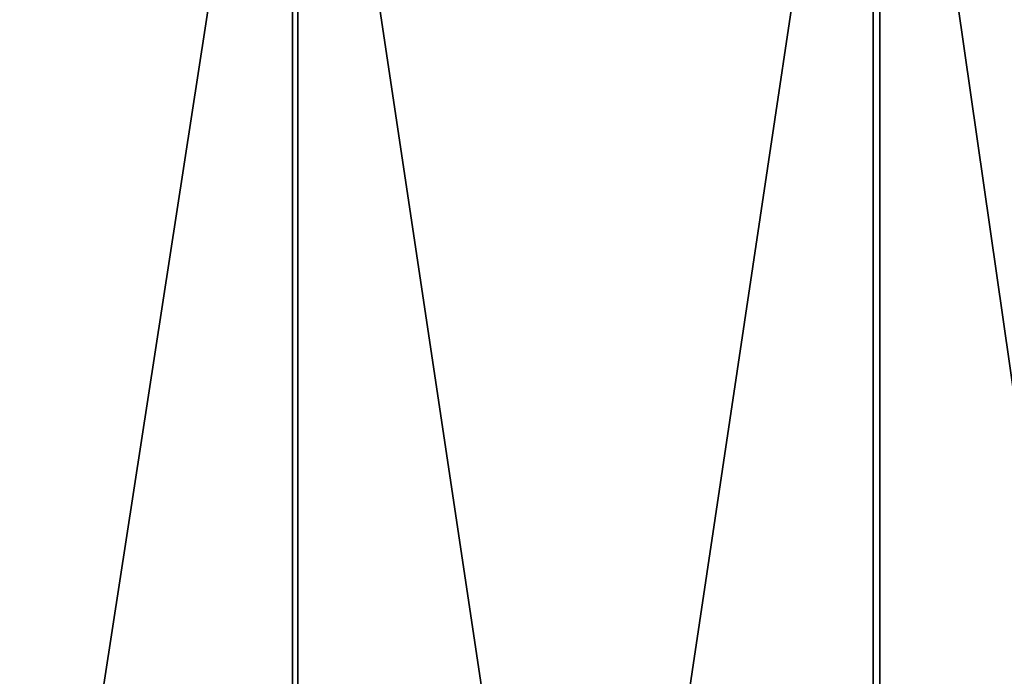
# Model space of a CAD drawing. Units: centimetres. Extents: x -192 to 361, y -147 to 237.
# Drawn here: x 44 to 55, y 53 to 61 of the extents above; entities that cross this region are included whole.
import ezdxf

# ---------------------------------------------------------------- set-up
doc = ezdxf.new("R2010")
doc.units = ezdxf.units.CM
doc.header["$LTSCALE"] = 2.54

# ---------------------------------------------------------------- blocks, each defined once
blk = doc.blocks.new('3DGeom~1039_Defintion')
at = {"color": 7, "true_color": 0xebebeb}
mesh = blk.add_polyface(dxfattribs=at)
corners = [(2705.97, 1003.07, 383.6), (2827.94, 989.71, -383.6), (2705.97, 1003.07, -383.6), (2827.94, 989.71, 383.6)]
mesh.append_faces([[corners[k] for k in face] for face in [(0, 1, 2), (1, 0, 3)]], dxfattribs={"vtx0": -1, "color": 7})
mesh = blk.add_polyface(dxfattribs=at)
corners = [(2827.73, 986.3, 383.6), (2705.44, 999.7, -383.6), (2827.73, 986.3, -383.6), (2705.44, 999.7, 383.6)]
mesh.append_faces([[corners[k] for k in face] for face in [(0, 1, 2), (1, 0, 3)]], dxfattribs={"vtx0": -1, "color": 7})
mesh = blk.add_polyface(dxfattribs=at)
corners = [(2950.62, 988.1, 383.6), (3072.9, 998.26, -383.6), (2950.62, 988.1, -383.6), (3072.9, 998.26, 383.6)]
mesh.append_faces([[corners[k] for k in face] for face in [(0, 1, 2), (1, 0, 3)]], dxfattribs={"vtx0": -1, "color": 7})
mesh = blk.add_polyface(dxfattribs=at)
corners = [(3073.34, 994.88, 383.6), (2950.74, 984.69, -383.6), (3073.34, 994.88, -383.6), (2950.74, 984.69, 383.6)]
mesh.append_faces([[corners[k] for k in face] for face in [(0, 1, 2), (1, 0, 3)]], dxfattribs={"vtx0": -1, "color": 7})
mesh = blk.add_polyface(dxfattribs=at)
corners = [(2827.94, 989.71, 383.6), (2950.62, 988.1, -383.6), (2827.94, 989.71, -383.6), (2950.62, 988.1, 383.6)]
mesh.append_faces([[corners[k] for k in face] for face in [(0, 1, 2), (1, 0, 3)]], dxfattribs={"vtx0": -1, "color": 7})
mesh = blk.add_polyface(dxfattribs=at)
corners = [(2950.74, 984.69, 383.6), (2827.73, 986.3, -383.6), (2950.74, 984.69, -383.6), (2827.73, 986.3, 383.6)]
mesh.append_faces([[corners[k] for k in face] for face in [(0, 1, 2), (1, 0, 3)]], dxfattribs={"vtx0": -1, "color": 7})
blk = doc.blocks.new('Group93')
at = {"color": 7, "true_color": 0xebebeb, "extrusion": (-1.99383e-15, 1, 1.82404e-15), "xscale": 0.05865545488717988, "yscale": 0.05865545488717988, "zscale": 0.05865545488717988, "rotation": 339.9999999999995}
blk.add_blockref('3DGeom~1039_Defintion', (-88.105, -84.845, -37), dxfattribs=at)
blk = doc.blocks.new('Group92')
at = {"color": 0}
blk.add_blockref('Group93', (0, 0), dxfattribs=at)
blk = doc.blocks.new('Group85')
at = {"color": 0}
blk.add_blockref('Group92', (0, 0), dxfattribs=at)

msp = doc.modelspace()

# ---------------------------------------------------------------- block references
at = {"color": 0}
msp.add_blockref('Group85', (141.03, 81.922, 115.7), dxfattribs=at)

doc.saveas('drawing.dxf')
